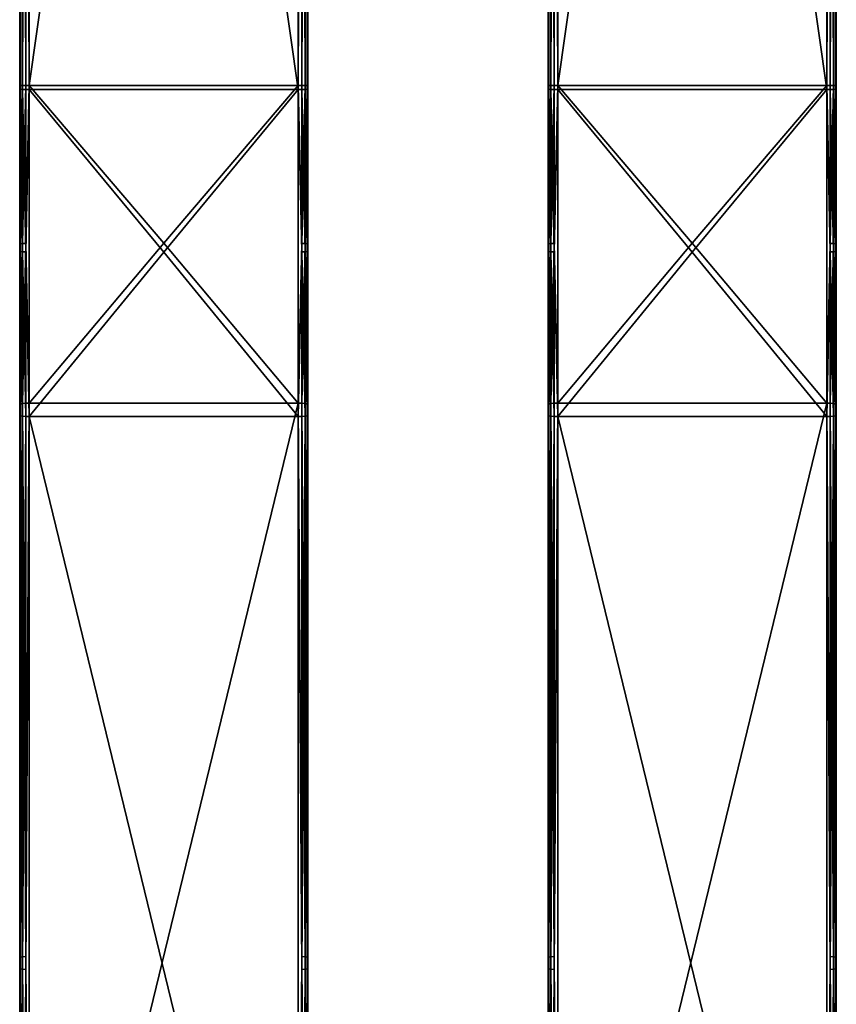
# Model space of a CAD drawing. Units: inches. Extents: x -23.5 to 24, y -14.3 to 13.3.
# Drawn here: x 11.6 to 14.9, y -9.9 to -5.9 of the extents above; entities that cross this region are included whole.
import ezdxf

# ---------------------------------------------------------------- set-up
doc = ezdxf.new("R2010")
doc.units = ezdxf.units.IN
doc.header["$MEASUREMENT"] = 0
doc.layers.add('SEAT-SEAT', color=5, linetype='Continuous')

msp = doc.modelspace()

# ---------------------------------------------------------------- linework, layer by layer
at = {"layer": 'SEAT-SEAT'}
for points in [[(11.5592, 1.5925, 16.5899), (11.5592, 1.5787, 16.2753), (11.5592, -6.191, 16.6167)], [(11.5592, 1.5925, 16.5899), (11.5592, -6.191, 16.6167), (11.5592, -6.1772, 16.9313)], [(11.5619, -2.2917, 16.7751), (11.5592, 1.5925, 16.5899), (11.5592, -6.1772, 16.9313)], [(11.5592, -6.191, 16.6167), (11.5592, 1.5787, 16.2753), (11.5619, -2.3068, 16.4315)], [(11.5985, -6.1755, 16.9706), (11.5985, 1.5943, 16.6293), (11.5841, -2.2907, 16.7972)], [(11.5841, -2.3078, 16.4094), (11.5985, 1.577, 16.2359), (11.5985, -6.1928, 16.5773)], [(11.5985, 1.5943, 16.6293), (11.5985, -6.1755, 16.9706), (12.7009, 1.5943, 16.6293)], [(12.7009, 1.5943, 16.6293), (11.5985, -6.1755, 16.9706), (12.7009, -6.1755, 16.9706)], [(12.7009, 1.577, 16.2359), (12.7009, -6.1928, 16.5773), (11.5985, 1.577, 16.2359)], [(11.5985, 1.577, 16.2359), (12.7009, -6.1928, 16.5773), (11.5985, -6.1928, 16.5773)], [(12.7154, -2.2907, 16.7972), (12.7009, 1.5943, 16.6293), (12.7009, -6.1755, 16.9706)], [(12.7009, -6.1928, 16.5773), (12.7009, 1.577, 16.2359), (12.7154, -2.3078, 16.4094)], [(12.7403, -6.1772, 16.9313), (12.7403, 1.5925, 16.5899), (12.7375, -2.2917, 16.7751)], [(12.7375, -2.3068, 16.4315), (12.7403, 1.5787, 16.2753), (12.7403, -6.191, 16.6167)], [(12.7403, 1.5787, 16.2753), (12.7403, 1.5925, 16.5899), (12.7403, -6.191, 16.6167)], [(12.7403, -6.191, 16.6167), (12.7403, 1.5925, 16.5899), (12.7403, -6.1772, 16.9313)], [(13.7245, 1.5925, 16.5899), (13.7245, 1.5787, 16.2753), (13.7245, -6.191, 16.6167)], [(13.7245, 1.5925, 16.5899), (13.7245, -6.191, 16.6167), (13.7245, -6.1772, 16.9313)], [(13.7273, -2.2917, 16.7751), (13.7245, 1.5925, 16.5899), (13.7245, -6.1772, 16.9313)], [(13.7245, -6.191, 16.6167), (13.7245, 1.5787, 16.2753), (13.7273, -2.3068, 16.4315)], [(13.7639, -6.1755, 16.9706), (13.7639, 1.5943, 16.6293), (13.7494, -2.2907, 16.7972)], [(13.7494, -2.3078, 16.4094), (13.7639, 1.577, 16.2359), (13.7639, -6.1928, 16.5773)], [(13.7639, 1.5943, 16.6293), (13.7639, -6.1755, 16.9706), (14.8663, 1.5943, 16.6293)], [(14.8663, 1.5943, 16.6293), (13.7639, -6.1755, 16.9706), (14.8663, -6.1755, 16.9706)], [(14.8663, 1.577, 16.2359), (14.8663, -6.1928, 16.5773), (13.7639, 1.577, 16.2359)], [(13.7639, 1.577, 16.2359), (14.8663, -6.1928, 16.5773), (13.7639, -6.1928, 16.5773)], [(14.8808, -2.2907, 16.7972), (14.8663, 1.5943, 16.6293), (14.8663, -6.1755, 16.9706)], [(14.8663, -6.1928, 16.5773), (14.8663, 1.577, 16.2359), (14.8808, -2.3078, 16.4094)], [(14.9056, -6.1772, 16.9313), (14.9056, 1.5925, 16.5899), (14.9029, -2.2917, 16.7751)], [(14.9029, -2.3068, 16.4315), (14.9056, 1.5787, 16.2753), (14.9056, -6.191, 16.6167)], [(14.9056, 1.5787, 16.2753), (14.9056, 1.5925, 16.5899), (14.9056, -6.191, 16.6167)], [(14.9056, -6.191, 16.6167), (14.9056, 1.5925, 16.5899), (14.9056, -6.1772, 16.9313)], [(11.5592, -6.1772, 16.9313), (11.5619, -6.1766, 16.9458), (11.5619, -2.2917, 16.7751)], [(11.5619, -2.2917, 16.7751), (11.5707, -6.176, 16.9591), (11.5707, -2.2911, 16.7884)], [(11.5619, -2.2917, 16.7751), (11.5619, -6.1766, 16.9458), (11.5707, -6.176, 16.9591)], [(11.5707, -2.2911, 16.7884), (11.5841, -6.1756, 16.9679), (11.5841, -2.2907, 16.7972)], [(11.5707, -2.2911, 16.7884), (11.5707, -6.176, 16.9591), (11.5841, -6.1756, 16.9679)], [(11.5841, -2.2907, 16.7972), (11.5841, -6.1756, 16.9679), (11.5985, -6.1755, 16.9706)], [(12.7009, -6.1755, 16.9706), (12.7154, -6.1756, 16.9679), (12.7154, -2.2907, 16.7972)], [(12.7154, -2.2907, 16.7972), (12.7154, -6.1756, 16.9679), (12.7287, -6.176, 16.9591)], [(12.7154, -2.2907, 16.7972), (12.7287, -6.176, 16.9591), (12.7287, -2.2911, 16.7884)], [(12.7287, -2.2911, 16.7884), (12.7287, -6.176, 16.9591), (12.7375, -6.1766, 16.9458)], [(12.7287, -2.2911, 16.7884), (12.7375, -6.1766, 16.9458), (12.7375, -2.2917, 16.7751)], [(12.7375, -2.2917, 16.7751), (12.7375, -6.1766, 16.9458), (12.7403, -6.1772, 16.9313)], [(13.7245, -6.1772, 16.9313), (13.7273, -6.1766, 16.9458), (13.7273, -2.2917, 16.7751)], [(13.7273, -2.2917, 16.7751), (13.7361, -6.176, 16.9591), (13.7361, -2.2911, 16.7884)], [(13.7273, -2.2917, 16.7751), (13.7273, -6.1766, 16.9458), (13.7361, -6.176, 16.9591)], [(13.7361, -2.2911, 16.7884), (13.7494, -6.1756, 16.9679), (13.7494, -2.2907, 16.7972)], [(13.7361, -2.2911, 16.7884), (13.7361, -6.176, 16.9591), (13.7494, -6.1756, 16.9679)], [(13.7494, -2.2907, 16.7972), (13.7494, -6.1756, 16.9679), (13.7639, -6.1755, 16.9706)], [(14.8663, -6.1755, 16.9706), (14.8808, -6.1756, 16.9679), (14.8808, -2.2907, 16.7972)], [(14.8808, -2.2907, 16.7972), (14.8808, -6.1756, 16.9679), (14.8941, -6.176, 16.9591)], [(14.8808, -2.2907, 16.7972), (14.8941, -6.176, 16.9591), (14.8941, -2.2911, 16.7884)], [(14.8941, -2.2911, 16.7884), (14.8941, -6.176, 16.9591), (14.9029, -6.1766, 16.9458)], [(14.8941, -2.2911, 16.7884), (14.9029, -6.1766, 16.9458), (14.9029, -2.2917, 16.7751)], [(14.9029, -2.2917, 16.7751), (14.9029, -6.1766, 16.9458), (14.9056, -6.1772, 16.9313)], [(11.5619, -2.3068, 16.4315), (11.5619, -6.1917, 16.6022), (11.5592, -6.191, 16.6167)], [(11.5707, -2.3074, 16.4181), (11.5619, -6.1917, 16.6022), (11.5619, -2.3068, 16.4315)], [(11.5707, -2.3074, 16.4181), (11.5707, -6.1923, 16.5888), (11.5619, -6.1917, 16.6022)], [(11.5841, -2.3078, 16.4094), (11.5707, -6.1923, 16.5888), (11.5707, -2.3074, 16.4181)], [(11.5841, -2.3078, 16.4094), (11.5841, -6.1926, 16.5801), (11.5707, -6.1923, 16.5888)], [(11.5985, -6.1928, 16.5773), (11.5841, -6.1926, 16.5801), (11.5841, -2.3078, 16.4094)], [(12.7154, -2.3078, 16.4094), (12.7154, -6.1926, 16.5801), (12.7009, -6.1928, 16.5773)], [(12.7287, -2.3074, 16.4181), (12.7287, -6.1923, 16.5888), (12.7154, -6.1926, 16.5801)], [(12.7287, -2.3074, 16.4181), (12.7154, -6.1926, 16.5801), (12.7154, -2.3078, 16.4094)], [(12.7375, -2.3068, 16.4315), (12.7375, -6.1917, 16.6022), (12.7287, -6.1923, 16.5888)], [(12.7375, -2.3068, 16.4315), (12.7287, -6.1923, 16.5888), (12.7287, -2.3074, 16.4181)], [(12.7403, -6.191, 16.6167), (12.7375, -6.1917, 16.6022), (12.7375, -2.3068, 16.4315)], [(13.7273, -2.3068, 16.4315), (13.7273, -6.1917, 16.6022), (13.7245, -6.191, 16.6167)], [(13.7361, -2.3074, 16.4181), (13.7273, -6.1917, 16.6022), (13.7273, -2.3068, 16.4315)], [(13.7361, -2.3074, 16.4181), (13.7361, -6.1923, 16.5888), (13.7273, -6.1917, 16.6022)], [(13.7494, -2.3078, 16.4094), (13.7361, -6.1923, 16.5888), (13.7361, -2.3074, 16.4181)], [(13.7494, -2.3078, 16.4094), (13.7494, -6.1926, 16.5801), (13.7361, -6.1923, 16.5888)], [(13.7639, -6.1928, 16.5773), (13.7494, -6.1926, 16.5801), (13.7494, -2.3078, 16.4094)], [(14.8808, -2.3078, 16.4094), (14.8808, -6.1926, 16.5801), (14.8663, -6.1928, 16.5773)], [(14.8941, -2.3074, 16.4181), (14.8941, -6.1923, 16.5888), (14.8808, -6.1926, 16.5801)], [(14.8941, -2.3074, 16.4181), (14.8808, -6.1926, 16.5801), (14.8808, -2.3078, 16.4094)], [(14.9029, -2.3068, 16.4315), (14.9029, -6.1917, 16.6022), (14.8941, -6.1923, 16.5888)], [(14.9029, -2.3068, 16.4315), (14.8941, -6.1923, 16.5888), (14.8941, -2.3074, 16.4181)], [(14.9056, -6.191, 16.6167), (14.9029, -6.1917, 16.6022), (14.9029, -2.3068, 16.4315)], [(11.5619, -6.8252, 16.9896), (11.5619, -6.1766, 16.9458), (11.5592, -6.1772, 16.9313)], [(11.5707, -6.824, 17.0029), (11.5707, -6.176, 16.9591), (11.5619, -6.8252, 16.9896)], [(11.5619, -6.8252, 16.9896), (11.5707, -6.176, 16.9591), (11.5619, -6.1766, 16.9458)], [(11.5841, -6.8232, 17.0116), (11.5841, -6.1756, 16.9679), (11.5707, -6.824, 17.0029)], [(11.5707, -6.824, 17.0029), (11.5841, -6.1756, 16.9679), (11.5707, -6.176, 16.9591)], [(11.5841, -6.8232, 17.0116), (11.5985, -7.4788, 17.0901), (11.5985, -6.1755, 16.9706)], [(11.5841, -6.8232, 17.0116), (11.5985, -6.1755, 16.9706), (11.5841, -6.1756, 16.9679)], [(11.5985, -6.1755, 16.9706), (11.5985, -7.4788, 17.0901), (12.1497, -6.823, 17.0144)], [(12.7009, -6.1755, 16.9706), (11.5985, -6.1755, 16.9706), (12.1497, -6.823, 17.0144)], [(12.1497, -6.823, 17.0144), (12.7009, -7.4788, 17.0901), (12.7009, -6.1755, 16.9706)], [(12.7154, -6.8232, 17.0116), (12.7154, -6.1756, 16.9679), (12.7009, -6.1755, 16.9706)], [(12.7009, -6.1755, 16.9706), (12.7009, -7.4788, 17.0901), (12.7154, -6.8232, 17.0116)], [(12.7154, -6.8232, 17.0116), (12.7287, -6.176, 16.9591), (12.7154, -6.1756, 16.9679)], [(12.7287, -6.824, 17.0029), (12.7287, -6.176, 16.9591), (12.7154, -6.8232, 17.0116)], [(12.7287, -6.824, 17.0029), (12.7375, -6.1766, 16.9458), (12.7287, -6.176, 16.9591)], [(12.7375, -6.8252, 16.9896), (12.7375, -6.1766, 16.9458), (12.7287, -6.824, 17.0029)], [(12.7375, -6.8252, 16.9896), (12.7403, -6.1772, 16.9313), (12.7375, -6.1766, 16.9458)], [(13.7273, -6.8252, 16.9896), (13.7273, -6.1766, 16.9458), (13.7245, -6.1772, 16.9313)], [(13.7361, -6.824, 17.0029), (13.7361, -6.176, 16.9591), (13.7273, -6.8252, 16.9896)], [(13.7273, -6.8252, 16.9896), (13.7361, -6.176, 16.9591), (13.7273, -6.1766, 16.9458)], [(13.7494, -6.8232, 17.0116), (13.7494, -6.1756, 16.9679), (13.7361, -6.824, 17.0029)], [(13.7361, -6.824, 17.0029), (13.7494, -6.1756, 16.9679), (13.7361, -6.176, 16.9591)], [(13.7494, -6.8232, 17.0116), (13.7639, -7.4788, 17.0901), (13.7639, -6.1755, 16.9706)], [(13.7494, -6.8232, 17.0116), (13.7639, -6.1755, 16.9706), (13.7494, -6.1756, 16.9679)], [(13.7639, -6.1755, 16.9706), (13.7639, -7.4788, 17.0901), (14.3151, -6.823, 17.0144)], [(14.8663, -6.1755, 16.9706), (13.7639, -6.1755, 16.9706), (14.3151, -6.823, 17.0144)], [(14.3151, -6.823, 17.0144), (14.8663, -7.4788, 17.0901), (14.8663, -6.1755, 16.9706)], [(14.8808, -6.8232, 17.0116), (14.8808, -6.1756, 16.9679), (14.8663, -6.1755, 16.9706)], [(14.8663, -6.1755, 16.9706), (14.8663, -7.4788, 17.0901), (14.8808, -6.8232, 17.0116)], [(14.8808, -6.8232, 17.0116), (14.8941, -6.176, 16.9591), (14.8808, -6.1756, 16.9679)], [(14.8941, -6.824, 17.0029), (14.8941, -6.176, 16.9591), (14.8808, -6.8232, 17.0116)], [(14.8941, -6.824, 17.0029), (14.9029, -6.1766, 16.9458), (14.8941, -6.176, 16.9591)], [(14.9029, -6.8252, 16.9896), (14.9029, -6.1766, 16.9458), (14.8941, -6.824, 17.0029)], [(14.9029, -6.8252, 16.9896), (14.9056, -6.1772, 16.9313), (14.9029, -6.1766, 16.9458)], [(11.5592, -6.1772, 16.9313), (11.5592, -6.191, 16.6167), (11.5592, -7.5279, 16.7392)], [(11.5592, -6.1772, 16.9313), (11.5592, -7.5279, 16.7392), (11.5592, -7.4843, 17.0511)], [(11.5592, -6.1772, 16.9313), (11.5592, -7.4843, 17.0511), (11.5619, -6.8252, 16.9896)], [(11.5619, -6.8565, 16.6471), (11.5592, -7.5279, 16.7392), (11.5592, -6.191, 16.6167)], [(11.5619, -6.8565, 16.6471), (11.5592, -6.191, 16.6167), (11.5619, -6.1917, 16.6022)], [(11.5619, -6.8565, 16.6471), (11.5619, -6.1917, 16.6022), (11.5707, -6.8577, 16.6338)], [(11.5707, -6.8577, 16.6338), (11.5619, -6.1917, 16.6022), (11.5707, -6.1923, 16.5888)], [(11.5707, -6.8577, 16.6338), (11.5707, -6.1923, 16.5888), (11.5841, -6.8585, 16.6251)], [(11.5841, -6.8585, 16.6251), (11.5707, -6.1923, 16.5888), (11.5841, -6.1926, 16.5801)], [(11.5841, -6.8585, 16.6251), (11.5841, -6.1926, 16.5801), (11.5985, -6.1928, 16.5773)], [(11.5985, -6.1928, 16.5773), (11.5985, -7.5334, 16.7002), (11.5841, -6.8585, 16.6251)], [(12.1497, -6.8588, 16.6223), (11.5985, -7.5334, 16.7002), (11.5985, -6.1928, 16.5773)], [(12.1497, -6.8588, 16.6223), (11.5985, -6.1928, 16.5773), (12.7009, -6.1928, 16.5773)], [(12.7009, -6.1928, 16.5773), (12.7009, -7.5334, 16.7002), (12.1497, -6.8588, 16.6223)], [(12.7154, -6.8585, 16.6251), (12.7009, -6.1928, 16.5773), (12.7154, -6.1926, 16.5801)], [(12.7154, -6.8585, 16.6251), (12.7009, -7.5334, 16.7002), (12.7009, -6.1928, 16.5773)], [(12.7287, -6.8577, 16.6338), (12.7154, -6.1926, 16.5801), (12.7287, -6.1923, 16.5888)], [(12.7154, -6.8585, 16.6251), (12.7154, -6.1926, 16.5801), (12.7287, -6.8577, 16.6338)], [(12.7375, -6.8565, 16.6471), (12.7287, -6.1923, 16.5888), (12.7375, -6.1917, 16.6022)], [(12.7287, -6.8577, 16.6338), (12.7287, -6.1923, 16.5888), (12.7375, -6.8565, 16.6471)], [(12.7375, -6.8252, 16.9896), (12.7403, -7.4843, 17.0511), (12.7403, -6.1772, 16.9313)], [(12.7375, -6.8565, 16.6471), (12.7375, -6.1917, 16.6022), (12.7403, -6.191, 16.6167)], [(12.7403, -6.191, 16.6167), (12.7403, -7.5279, 16.7392), (12.7375, -6.8565, 16.6471)], [(12.7403, -6.191, 16.6167), (12.7403, -6.1772, 16.9313), (12.7403, -7.5279, 16.7392)], [(12.7403, -7.5279, 16.7392), (12.7403, -6.1772, 16.9313), (12.7403, -7.4843, 17.0511)], [(13.7245, -6.1772, 16.9313), (13.7245, -6.191, 16.6167), (13.7245, -7.5279, 16.7392)], [(13.7245, -6.1772, 16.9313), (13.7245, -7.5279, 16.7392), (13.7245, -7.4843, 17.0511)], [(13.7245, -6.1772, 16.9313), (13.7245, -7.4843, 17.0511), (13.7273, -6.8252, 16.9896)], [(13.7273, -6.8565, 16.6471), (13.7245, -7.5279, 16.7392), (13.7245, -6.191, 16.6167)], [(13.7273, -6.8565, 16.6471), (13.7245, -6.191, 16.6167), (13.7273, -6.1917, 16.6022)], [(13.7273, -6.8565, 16.6471), (13.7273, -6.1917, 16.6022), (13.7361, -6.8577, 16.6338)], [(13.7361, -6.8577, 16.6338), (13.7273, -6.1917, 16.6022), (13.7361, -6.1923, 16.5888)], [(13.7361, -6.8577, 16.6338), (13.7361, -6.1923, 16.5888), (13.7494, -6.8585, 16.6251)], [(13.7494, -6.8585, 16.6251), (13.7361, -6.1923, 16.5888), (13.7494, -6.1926, 16.5801)], [(13.7494, -6.8585, 16.6251), (13.7494, -6.1926, 16.5801), (13.7639, -6.1928, 16.5773)], [(13.7639, -6.1928, 16.5773), (13.7639, -7.5334, 16.7002), (13.7494, -6.8585, 16.6251)], [(14.3151, -6.8588, 16.6223), (13.7639, -7.5334, 16.7002), (13.7639, -6.1928, 16.5773)], [(14.3151, -6.8588, 16.6223), (13.7639, -6.1928, 16.5773), (14.8663, -6.1928, 16.5773)], [(14.8663, -6.1928, 16.5773), (14.8663, -7.5334, 16.7002), (14.3151, -6.8588, 16.6223)], [(14.8808, -6.8585, 16.6251), (14.8663, -6.1928, 16.5773), (14.8808, -6.1926, 16.5801)], [(14.8808, -6.8585, 16.6251), (14.8663, -7.5334, 16.7002), (14.8663, -6.1928, 16.5773)], [(14.8941, -6.8577, 16.6338), (14.8808, -6.1926, 16.5801), (14.8941, -6.1923, 16.5888)], [(14.8808, -6.8585, 16.6251), (14.8808, -6.1926, 16.5801), (14.8941, -6.8577, 16.6338)], [(14.9029, -6.8565, 16.6471), (14.8941, -6.1923, 16.5888), (14.9029, -6.1917, 16.6022)], [(14.8941, -6.8577, 16.6338), (14.8941, -6.1923, 16.5888), (14.9029, -6.8565, 16.6471)], [(14.9029, -6.8252, 16.9896), (14.9056, -7.4843, 17.0511), (14.9056, -6.1772, 16.9313)], [(14.9029, -6.8565, 16.6471), (14.9029, -6.1917, 16.6022), (14.9056, -6.191, 16.6167)], [(14.9056, -6.191, 16.6167), (14.9056, -7.5279, 16.7392), (14.9029, -6.8565, 16.6471)], [(14.9056, -6.191, 16.6167), (14.9056, -6.1772, 16.9313), (14.9056, -7.5279, 16.7392)], [(14.9056, -7.5279, 16.7392), (14.9056, -6.1772, 16.9313), (14.9056, -7.4843, 17.0511)], [(11.5619, -6.8252, 16.9896), (11.5592, -7.4843, 17.0511), (11.5619, -7.4823, 17.0655)], [(11.5619, -7.5299, 16.7249), (11.5592, -7.5279, 16.7392), (11.5619, -6.8565, 16.6471)], [(11.5619, -6.8252, 16.9896), (11.5619, -7.4823, 17.0655), (11.5707, -6.824, 17.0029)], [(11.5707, -6.824, 17.0029), (11.5619, -7.4823, 17.0655), (11.5707, -7.4804, 17.0787)], [(11.5707, -6.8577, 16.6338), (11.5707, -7.5318, 16.7116), (11.5619, -6.8565, 16.6471)], [(11.5619, -6.8565, 16.6471), (11.5707, -7.5318, 16.7116), (11.5619, -7.5299, 16.7249)], [(11.5707, -6.824, 17.0029), (11.5707, -7.4804, 17.0787), (11.5841, -6.8232, 17.0116)], [(11.5841, -6.8232, 17.0116), (11.5707, -7.4804, 17.0787), (11.5841, -7.4792, 17.0874)], [(11.5841, -6.8585, 16.6251), (11.5841, -7.533, 16.703), (11.5707, -6.8577, 16.6338)], [(11.5707, -6.8577, 16.6338), (11.5841, -7.533, 16.703), (11.5707, -7.5318, 16.7116)], [(11.5841, -7.4792, 17.0874), (11.5985, -7.4788, 17.0901), (11.5841, -6.8232, 17.0116)], [(11.5841, -6.8585, 16.6251), (11.5985, -7.5334, 16.7002), (11.5841, -7.533, 16.703)], [(12.1497, -6.823, 17.0144), (11.5985, -7.4788, 17.0901), (12.7009, -7.4788, 17.0901)], [(12.7009, -7.5334, 16.7002), (11.5985, -7.5334, 16.7002), (12.1497, -6.8588, 16.6223)], [(12.7154, -6.8232, 17.0116), (12.7009, -7.4788, 17.0901), (12.7154, -7.4792, 17.0874)], [(12.7154, -7.533, 16.703), (12.7009, -7.5334, 16.7002), (12.7154, -6.8585, 16.6251)], [(12.7154, -6.8232, 17.0116), (12.7154, -7.4792, 17.0874), (12.7287, -6.824, 17.0029)], [(12.7287, -6.824, 17.0029), (12.7154, -7.4792, 17.0874), (12.7287, -7.4804, 17.0787)], [(12.7287, -6.8577, 16.6338), (12.7287, -7.5318, 16.7116), (12.7154, -6.8585, 16.6251)], [(12.7154, -6.8585, 16.6251), (12.7287, -7.5318, 16.7116), (12.7154, -7.533, 16.703)], [(12.7287, -6.824, 17.0029), (12.7287, -7.4804, 17.0787), (12.7375, -6.8252, 16.9896)], [(12.7375, -6.8252, 16.9896), (12.7287, -7.4804, 17.0787), (12.7375, -7.4823, 17.0655)], [(12.7375, -6.8565, 16.6471), (12.7375, -7.5299, 16.7249), (12.7287, -6.8577, 16.6338)], [(12.7287, -6.8577, 16.6338), (12.7375, -7.5299, 16.7249), (12.7287, -7.5318, 16.7116)], [(12.7375, -7.4823, 17.0655), (12.7403, -7.4843, 17.0511), (12.7375, -6.8252, 16.9896)], [(12.7375, -6.8565, 16.6471), (12.7403, -7.5279, 16.7392), (12.7375, -7.5299, 16.7249)], [(13.7273, -6.8252, 16.9896), (13.7245, -7.4843, 17.0511), (13.7273, -7.4823, 17.0655)], [(13.7273, -7.5299, 16.7249), (13.7245, -7.5279, 16.7392), (13.7273, -6.8565, 16.6471)], [(13.7273, -6.8252, 16.9896), (13.7273, -7.4823, 17.0655), (13.7361, -6.824, 17.0029)], [(13.7361, -6.824, 17.0029), (13.7273, -7.4823, 17.0655), (13.7361, -7.4804, 17.0787)], [(13.7361, -6.8577, 16.6338), (13.7361, -7.5318, 16.7116), (13.7273, -6.8565, 16.6471)], [(13.7273, -6.8565, 16.6471), (13.7361, -7.5318, 16.7116), (13.7273, -7.5299, 16.7249)], [(13.7361, -6.824, 17.0029), (13.7361, -7.4804, 17.0787), (13.7494, -6.8232, 17.0116)], [(13.7494, -6.8232, 17.0116), (13.7361, -7.4804, 17.0787), (13.7494, -7.4792, 17.0874)], [(13.7494, -6.8585, 16.6251), (13.7494, -7.533, 16.703), (13.7361, -6.8577, 16.6338)], [(13.7361, -6.8577, 16.6338), (13.7494, -7.533, 16.703), (13.7361, -7.5318, 16.7116)], [(13.7494, -7.4792, 17.0874), (13.7639, -7.4788, 17.0901), (13.7494, -6.8232, 17.0116)], [(13.7494, -6.8585, 16.6251), (13.7639, -7.5334, 16.7002), (13.7494, -7.533, 16.703)], [(14.3151, -6.823, 17.0144), (13.7639, -7.4788, 17.0901), (14.8663, -7.4788, 17.0901)], [(14.8663, -7.5334, 16.7002), (13.7639, -7.5334, 16.7002), (14.3151, -6.8588, 16.6223)], [(14.8808, -6.8232, 17.0116), (14.8663, -7.4788, 17.0901), (14.8808, -7.4792, 17.0874)], [(14.8808, -7.533, 16.703), (14.8663, -7.5334, 16.7002), (14.8808, -6.8585, 16.6251)], [(14.8808, -6.8232, 17.0116), (14.8808, -7.4792, 17.0874), (14.8941, -6.824, 17.0029)], [(14.8941, -6.824, 17.0029), (14.8808, -7.4792, 17.0874), (14.8941, -7.4804, 17.0787)], [(14.8941, -6.8577, 16.6338), (14.8941, -7.5318, 16.7116), (14.8808, -6.8585, 16.6251)], [(14.8808, -6.8585, 16.6251), (14.8941, -7.5318, 16.7116), (14.8808, -7.533, 16.703)], [(14.8941, -6.824, 17.0029), (14.8941, -7.4804, 17.0787), (14.9029, -6.8252, 16.9896)], [(14.9029, -6.8252, 16.9896), (14.8941, -7.4804, 17.0787), (14.9029, -7.4823, 17.0655)], [(14.9029, -6.8565, 16.6471), (14.9029, -7.5299, 16.7249), (14.8941, -6.8577, 16.6338)], [(14.8941, -6.8577, 16.6338), (14.9029, -7.5299, 16.7249), (14.8941, -7.5318, 16.7116)], [(14.9029, -7.4823, 17.0655), (14.9056, -7.4843, 17.0511), (14.9029, -6.8252, 16.9896)], [(14.9029, -6.8565, 16.6471), (14.9056, -7.5279, 16.7392), (14.9029, -7.5299, 16.7249)], [(11.5619, -9.7503, 17.3826), (11.5619, -7.4823, 17.0655), (11.5592, -7.4843, 17.0511)], [(11.5592, -7.4843, 17.0511), (11.5592, -7.5279, 16.7392), (11.5592, -12.064, 17.3735)], [(11.5592, -7.4843, 17.0511), (11.5592, -12.064, 17.3735), (11.5592, -12.0204, 17.6854)], [(11.5619, -9.7503, 17.3826), (11.5592, -7.4843, 17.0511), (11.5592, -12.0204, 17.6854)], [(11.5707, -9.7485, 17.3958), (11.5707, -7.4804, 17.0787), (11.5619, -7.4823, 17.0655)], [(11.5707, -9.7485, 17.3958), (11.5619, -7.4823, 17.0655), (11.5619, -9.7503, 17.3826)], [(11.5841, -9.7473, 17.4045), (11.5841, -7.4792, 17.0874), (11.5707, -7.4804, 17.0787)], [(11.5841, -9.7473, 17.4045), (11.5707, -7.4804, 17.0787), (11.5707, -9.7485, 17.3958)], [(11.5985, -12.0149, 17.7244), (11.5985, -7.4788, 17.0901), (11.5841, -9.7473, 17.4045)], [(11.5841, -9.7473, 17.4045), (11.5985, -7.4788, 17.0901), (11.5841, -7.4792, 17.0874)], [(11.5985, -7.4788, 17.0901), (11.5985, -12.0149, 17.7244), (12.7009, -7.4788, 17.0901)], [(12.7009, -7.4788, 17.0901), (11.5985, -12.0149, 17.7244), (12.7009, -12.0149, 17.7244)], [(12.7154, -9.7473, 17.4045), (12.7154, -7.4792, 17.0874), (12.7009, -7.4788, 17.0901)], [(12.7154, -9.7473, 17.4045), (12.7009, -7.4788, 17.0901), (12.7009, -12.0149, 17.7244)], [(12.7287, -9.7485, 17.3958), (12.7287, -7.4804, 17.0787), (12.7154, -7.4792, 17.0874)], [(12.7287, -9.7485, 17.3958), (12.7154, -7.4792, 17.0874), (12.7154, -9.7473, 17.4045)], [(12.7375, -9.7503, 17.3826), (12.7375, -7.4823, 17.0655), (12.7287, -7.4804, 17.0787)], [(12.7375, -9.7503, 17.3826), (12.7287, -7.4804, 17.0787), (12.7287, -9.7485, 17.3958)], [(12.7375, -9.7503, 17.3826), (12.7403, -7.4843, 17.0511), (12.7375, -7.4823, 17.0655)], [(12.7403, -12.0204, 17.6854), (12.7403, -7.4843, 17.0511), (12.7375, -9.7503, 17.3826)], [(12.7403, -7.5279, 16.7392), (12.7403, -7.4843, 17.0511), (12.7403, -12.064, 17.3735)], [(12.7403, -12.064, 17.3735), (12.7403, -7.4843, 17.0511), (12.7403, -12.0204, 17.6854)], [(13.7273, -9.7503, 17.3826), (13.7273, -7.4823, 17.0655), (13.7245, -7.4843, 17.0511)], [(13.7245, -7.4843, 17.0511), (13.7245, -7.5279, 16.7392), (13.7245, -12.064, 17.3735)], [(13.7245, -7.4843, 17.0511), (13.7245, -12.064, 17.3735), (13.7245, -12.0204, 17.6854)], [(13.7273, -9.7503, 17.3826), (13.7245, -7.4843, 17.0511), (13.7245, -12.0204, 17.6854)], [(13.7361, -9.7485, 17.3958), (13.7361, -7.4804, 17.0787), (13.7273, -7.4823, 17.0655)], [(13.7361, -9.7485, 17.3958), (13.7273, -7.4823, 17.0655), (13.7273, -9.7503, 17.3826)], [(13.7494, -9.7473, 17.4045), (13.7494, -7.4792, 17.0874), (13.7361, -7.4804, 17.0787)], [(13.7494, -9.7473, 17.4045), (13.7361, -7.4804, 17.0787), (13.7361, -9.7485, 17.3958)], [(13.7639, -12.0149, 17.7244), (13.7639, -7.4788, 17.0901), (13.7494, -9.7473, 17.4045)], [(13.7494, -9.7473, 17.4045), (13.7639, -7.4788, 17.0901), (13.7494, -7.4792, 17.0874)], [(13.7639, -7.4788, 17.0901), (13.7639, -12.0149, 17.7244), (14.8663, -7.4788, 17.0901)], [(14.8663, -7.4788, 17.0901), (13.7639, -12.0149, 17.7244), (14.8663, -12.0149, 17.7244)], [(14.8808, -9.7473, 17.4045), (14.8808, -7.4792, 17.0874), (14.8663, -7.4788, 17.0901)], [(14.8808, -9.7473, 17.4045), (14.8663, -7.4788, 17.0901), (14.8663, -12.0149, 17.7244)], [(14.8941, -9.7485, 17.3958), (14.8941, -7.4804, 17.0787), (14.8808, -7.4792, 17.0874)], [(14.8941, -9.7485, 17.3958), (14.8808, -7.4792, 17.0874), (14.8808, -9.7473, 17.4045)], [(14.9029, -9.7503, 17.3826), (14.9029, -7.4823, 17.0655), (14.8941, -7.4804, 17.0787)], [(14.9029, -9.7503, 17.3826), (14.8941, -7.4804, 17.0787), (14.8941, -9.7485, 17.3958)], [(14.9029, -9.7503, 17.3826), (14.9056, -7.4843, 17.0511), (14.9029, -7.4823, 17.0655)], [(14.9056, -12.0204, 17.6854), (14.9056, -7.4843, 17.0511), (14.9029, -9.7503, 17.3826)], [(14.9056, -7.5279, 16.7392), (14.9056, -7.4843, 17.0511), (14.9056, -12.064, 17.3735)], [(14.9056, -12.064, 17.3735), (14.9056, -7.4843, 17.0511), (14.9056, -12.0204, 17.6854)], [(11.5592, -12.064, 17.3735), (11.5592, -7.5279, 16.7392), (11.5619, -9.798, 17.042)], [(11.5619, -9.798, 17.042), (11.5592, -7.5279, 16.7392), (11.5619, -7.5299, 16.7249)], [(11.5619, -9.798, 17.042), (11.5619, -7.5299, 16.7249), (11.5707, -7.5318, 16.7116)], [(11.5619, -9.798, 17.042), (11.5707, -7.5318, 16.7116), (11.5707, -9.7998, 17.0288)], [(11.5707, -9.7998, 17.0288), (11.5707, -7.5318, 16.7116), (11.5841, -7.533, 16.703)], [(11.5707, -9.7998, 17.0288), (11.5841, -7.533, 16.703), (11.5841, -9.801, 17.0201)], [(11.5841, -9.801, 17.0201), (11.5841, -7.533, 16.703), (11.5985, -7.5334, 16.7002)], [(11.5841, -9.801, 17.0201), (11.5985, -7.5334, 16.7002), (11.5985, -12.0694, 17.3345)], [(12.7009, -7.5334, 16.7002), (12.7009, -12.0694, 17.3345), (11.5985, -7.5334, 16.7002)], [(11.5985, -7.5334, 16.7002), (12.7009, -12.0694, 17.3345), (11.5985, -12.0694, 17.3345)], [(12.7154, -9.801, 17.0201), (12.7009, -7.5334, 16.7002), (12.7154, -7.533, 16.703)], [(12.7009, -12.0694, 17.3345), (12.7009, -7.5334, 16.7002), (12.7154, -9.801, 17.0201)], [(12.7154, -9.801, 17.0201), (12.7154, -7.533, 16.703), (12.7287, -7.5318, 16.7116)], [(12.7154, -9.801, 17.0201), (12.7287, -7.5318, 16.7116), (12.7287, -9.7998, 17.0288)], [(12.7287, -9.7998, 17.0288), (12.7287, -7.5318, 16.7116), (12.7375, -7.5299, 16.7249)], [(12.7287, -9.7998, 17.0288), (12.7375, -7.5299, 16.7249), (12.7375, -9.798, 17.042)], [(12.7375, -9.798, 17.042), (12.7375, -7.5299, 16.7249), (12.7403, -7.5279, 16.7392)], [(12.7375, -9.798, 17.042), (12.7403, -7.5279, 16.7392), (12.7403, -12.064, 17.3735)], [(13.7245, -12.064, 17.3735), (13.7245, -7.5279, 16.7392), (13.7273, -9.798, 17.042)], [(13.7273, -9.798, 17.042), (13.7245, -7.5279, 16.7392), (13.7273, -7.5299, 16.7249)], [(13.7273, -9.798, 17.042), (13.7273, -7.5299, 16.7249), (13.7361, -7.5318, 16.7116)], [(13.7273, -9.798, 17.042), (13.7361, -7.5318, 16.7116), (13.7361, -9.7998, 17.0288)], [(13.7361, -9.7998, 17.0288), (13.7361, -7.5318, 16.7116), (13.7494, -7.533, 16.703)], [(13.7361, -9.7998, 17.0288), (13.7494, -7.533, 16.703), (13.7494, -9.801, 17.0201)], [(13.7494, -9.801, 17.0201), (13.7494, -7.533, 16.703), (13.7639, -7.5334, 16.7002)], [(13.7494, -9.801, 17.0201), (13.7639, -7.5334, 16.7002), (13.7639, -12.0694, 17.3345)], [(14.8663, -7.5334, 16.7002), (14.8663, -12.0694, 17.3345), (13.7639, -7.5334, 16.7002)], [(13.7639, -7.5334, 16.7002), (14.8663, -12.0694, 17.3345), (13.7639, -12.0694, 17.3345)], [(14.8808, -9.801, 17.0201), (14.8663, -7.5334, 16.7002), (14.8808, -7.533, 16.703)], [(14.8663, -12.0694, 17.3345), (14.8663, -7.5334, 16.7002), (14.8808, -9.801, 17.0201)], [(14.8808, -9.801, 17.0201), (14.8808, -7.533, 16.703), (14.8941, -7.5318, 16.7116)], [(14.8808, -9.801, 17.0201), (14.8941, -7.5318, 16.7116), (14.8941, -9.7998, 17.0288)], [(14.8941, -9.7998, 17.0288), (14.8941, -7.5318, 16.7116), (14.9029, -7.5299, 16.7249)], [(14.8941, -9.7998, 17.0288), (14.9029, -7.5299, 16.7249), (14.9029, -9.798, 17.042)], [(14.9029, -9.798, 17.042), (14.9029, -7.5299, 16.7249), (14.9056, -7.5279, 16.7392)], [(14.9029, -9.798, 17.042), (14.9056, -7.5279, 16.7392), (14.9056, -12.064, 17.3735)], [(11.5592, -12.0204, 17.6854), (11.5619, -12.0184, 17.6998), (11.5619, -9.7503, 17.3826)], [(11.5619, -9.7503, 17.3826), (11.5707, -12.0165, 17.713), (11.5707, -9.7485, 17.3958)], [(11.5619, -9.7503, 17.3826), (11.5619, -12.0184, 17.6998), (11.5707, -12.0165, 17.713)], [(11.5707, -9.7485, 17.3958), (11.5841, -12.0153, 17.7217), (11.5841, -9.7473, 17.4045)], [(11.5707, -9.7485, 17.3958), (11.5707, -12.0165, 17.713), (11.5841, -12.0153, 17.7217)], [(11.5841, -9.7473, 17.4045), (11.5841, -12.0153, 17.7217), (11.5985, -12.0149, 17.7244)], [(12.7009, -12.0149, 17.7244), (12.7154, -12.0153, 17.7217), (12.7154, -9.7473, 17.4045)], [(12.7154, -9.7473, 17.4045), (12.7154, -12.0153, 17.7217), (12.7287, -12.0165, 17.713)], [(12.7154, -9.7473, 17.4045), (12.7287, -12.0165, 17.713), (12.7287, -9.7485, 17.3958)], [(12.7287, -9.7485, 17.3958), (12.7287, -12.0165, 17.713), (12.7375, -12.0184, 17.6998)], [(12.7287, -9.7485, 17.3958), (12.7375, -12.0184, 17.6998), (12.7375, -9.7503, 17.3826)], [(12.7375, -9.7503, 17.3826), (12.7375, -12.0184, 17.6998), (12.7403, -12.0204, 17.6854)], [(13.7245, -12.0204, 17.6854), (13.7273, -12.0184, 17.6998), (13.7273, -9.7503, 17.3826)], [(13.7273, -9.7503, 17.3826), (13.7361, -12.0165, 17.713), (13.7361, -9.7485, 17.3958)], [(13.7273, -9.7503, 17.3826), (13.7273, -12.0184, 17.6998), (13.7361, -12.0165, 17.713)], [(13.7361, -9.7485, 17.3958), (13.7494, -12.0153, 17.7217), (13.7494, -9.7473, 17.4045)], [(13.7361, -9.7485, 17.3958), (13.7361, -12.0165, 17.713), (13.7494, -12.0153, 17.7217)], [(13.7494, -9.7473, 17.4045), (13.7494, -12.0153, 17.7217), (13.7639, -12.0149, 17.7244)], [(14.8663, -12.0149, 17.7244), (14.8808, -12.0153, 17.7217), (14.8808, -9.7473, 17.4045)], [(14.8808, -9.7473, 17.4045), (14.8808, -12.0153, 17.7217), (14.8941, -12.0165, 17.713)], [(14.8808, -9.7473, 17.4045), (14.8941, -12.0165, 17.713), (14.8941, -9.7485, 17.3958)], [(14.8941, -9.7485, 17.3958), (14.8941, -12.0165, 17.713), (14.9029, -12.0184, 17.6998)], [(14.8941, -9.7485, 17.3958), (14.9029, -12.0184, 17.6998), (14.9029, -9.7503, 17.3826)], [(14.9029, -9.7503, 17.3826), (14.9029, -12.0184, 17.6998), (14.9056, -12.0204, 17.6854)], [(11.5619, -9.798, 17.042), (11.5619, -12.066, 17.3591), (11.5592, -12.064, 17.3735)], [(11.5707, -9.7998, 17.0288), (11.5619, -12.066, 17.3591), (11.5619, -9.798, 17.042)], [(11.5707, -9.7998, 17.0288), (11.5707, -12.0678, 17.3459), (11.5619, -12.066, 17.3591)], [(11.5841, -9.801, 17.0201), (11.5707, -12.0678, 17.3459), (11.5707, -9.7998, 17.0288)], [(11.5841, -9.801, 17.0201), (11.5841, -12.0691, 17.3372), (11.5707, -12.0678, 17.3459)], [(11.5985, -12.0694, 17.3345), (11.5841, -12.0691, 17.3372), (11.5841, -9.801, 17.0201)], [(12.7154, -9.801, 17.0201), (12.7154, -12.0691, 17.3372), (12.7009, -12.0694, 17.3345)], [(12.7287, -9.7998, 17.0288), (12.7287, -12.0678, 17.3459), (12.7154, -12.0691, 17.3372)], [(12.7287, -9.7998, 17.0288), (12.7154, -12.0691, 17.3372), (12.7154, -9.801, 17.0201)], [(12.7375, -9.798, 17.042), (12.7375, -12.066, 17.3591), (12.7287, -12.0678, 17.3459)], [(12.7375, -9.798, 17.042), (12.7287, -12.0678, 17.3459), (12.7287, -9.7998, 17.0288)], [(12.7403, -12.064, 17.3735), (12.7375, -12.066, 17.3591), (12.7375, -9.798, 17.042)], [(13.7273, -9.798, 17.042), (13.7273, -12.066, 17.3591), (13.7245, -12.064, 17.3735)], [(13.7361, -9.7998, 17.0288), (13.7273, -12.066, 17.3591), (13.7273, -9.798, 17.042)], [(13.7361, -9.7998, 17.0288), (13.7361, -12.0678, 17.3459), (13.7273, -12.066, 17.3591)], [(13.7494, -9.801, 17.0201), (13.7361, -12.0678, 17.3459), (13.7361, -9.7998, 17.0288)], [(13.7494, -9.801, 17.0201), (13.7494, -12.0691, 17.3372), (13.7361, -12.0678, 17.3459)], [(13.7639, -12.0694, 17.3345), (13.7494, -12.0691, 17.3372), (13.7494, -9.801, 17.0201)], [(14.8808, -9.801, 17.0201), (14.8808, -12.0691, 17.3372), (14.8663, -12.0694, 17.3345)], [(14.8941, -9.7998, 17.0288), (14.8941, -12.0678, 17.3459), (14.8808, -12.0691, 17.3372)], [(14.8941, -9.7998, 17.0288), (14.8808, -12.0691, 17.3372), (14.8808, -9.801, 17.0201)], [(14.9029, -9.798, 17.042), (14.9029, -12.066, 17.3591), (14.8941, -12.0678, 17.3459)], [(14.9029, -9.798, 17.042), (14.8941, -12.0678, 17.3459), (14.8941, -9.7998, 17.0288)], [(14.9056, -12.064, 17.3735), (14.9029, -12.066, 17.3591), (14.9029, -9.798, 17.042)]]:
    msp.add_3dface(points, dxfattribs=at)

doc.saveas('drawing.dxf')
